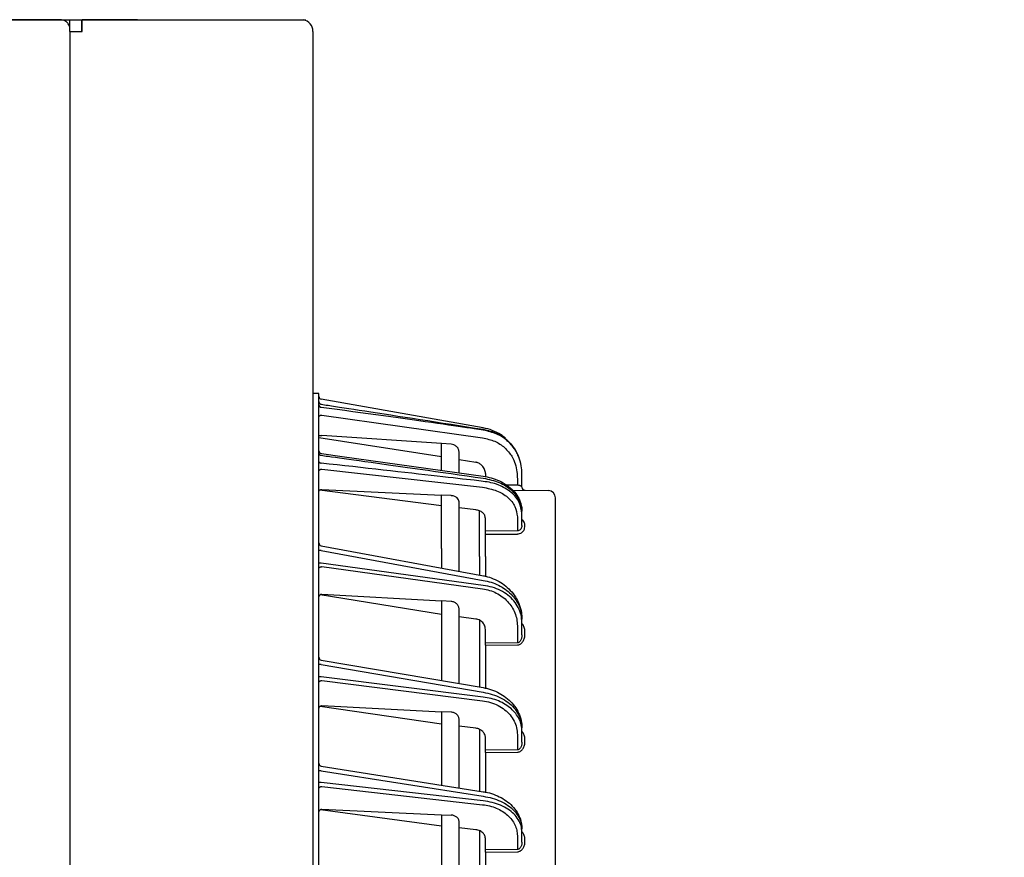
# Model space of a CAD drawing. Extents: x 0 to 423, y 0 to 297.
# Drawn here: x 52 to 69, y 180 to 195 of the extents above; entities that cross this region are included whole.
import ezdxf

# ---------------------------------------------------------------- set-up
doc = ezdxf.new("R2010")
doc.units = 0
doc.layers.get('0').update_dxf_attribs({"linetype": 'CONTINUOUS'})
doc.layers.get('DEFPOINTS').update_dxf_attribs({"linetype": 'CONTINUOUS'})
doc.layers.add('DD0', color=4, linetype='CONTINUOUS')
doc.layers.add('M0', color=3, linetype='CONTINUOUS')
doc.styles.get("Standard").update_dxf_attribs({"font": 'txt', "bigfont": 'BIGFONT'})
doc.dimstyles.get("Standard").update_dxf_attribs({"dimtxt": 3.5, "dimasz": 3, "dimexe": 1.5, "dimexo": 1, "dimgap": 1, "dimtad": 3, "dimtxsty": 'STANDARD', "dimblk1": 'OPEN', "dimblk2": 'OPEN', "dimsah": 1, "dimcen": 0.09, "dimazin": 3, "dimtfac": 1, "dimtdec": 4, "dimtofl": 0, "dimtmove": 0, "dimatfit": 3, "dimtolj": 1, "dimtzin": 0})

# ---------------------------------------------------------------- blocks, each defined once
blk = doc.blocks.new('_OPEN')
at = {"color": 0}
for p, q in [((-0.965926, 0.25882), (0, 0)), ((0, 0), (-1, 0)), ((0, 0), (-0.965926, -0.25882))]:
    blk.add_line(p, q, dxfattribs=at)
blk = doc.blocks.new('*D10')
at = {"layer": 'DD0'}
for p, q in [((76.932762, 193.385574), (76.932762, 216.825912)), ((79.49276, 195.475922), (79.49276, 216.825912)), ((73.932762, 215.325912), (59.832762, 215.325912)), ((79.49276, 215.325912), (76.932762, 215.325912)), ((82.79276, 215.325912), (82.49276, 215.325912))]:
    blk.add_line(p, q, dxfattribs=at)
at = {"layer": 'DEFPOINTS'}
for p in [(79.492759, 215.325912), (79.492759, 194.47592), (76.932759, 192.385572)]:
    blk.add_point(p, dxfattribs=at)
at = {"layer": 'DD0', "xscale": 3, "yscale": 3}
blk.add_blockref('_OPEN', (76.932762, 215.325912), dxfattribs=at)
at = {"layer": 'DD0', "xscale": 3, "yscale": 3, "rotation": 180}
blk.add_blockref('_OPEN', (79.49276, 215.325912), dxfattribs=at)
at = {"layer": 'DD0', "width": 0.833333}
blk.add_text('（２５）', height=3.2, dxfattribs=at).set_placement((60.639423, 216.325912))

msp = doc.modelspace()

# ---------------------------------------------------------------- linework, layer by layer
at = {"layer": 'M0'}
for p, q in [((52.614491, 194.672836), (32.058244, 194.672836)), ((32.090835, 194.675917), (53.934491, 194.675917)), ((52.774491, 194.515301), (52.774491, 194.675917)), ((52.974491, 194.675917), (52.974491, 194.47592)), ((52.984491, 194.672836), (52.984491, 194.675917)), ((52.984491, 194.47592), (52.984491, 194.672836)), ((53.934491, 194.672836), (52.984491, 194.672836)), ((53.934491, 194.675917), (56.809491, 194.675917)), ((53.934491, 194.672836), (56.769491, 194.672836)), ((56.755186, 194.675917), (56.769491, 194.672836)), ((52.774491, 194.47592), (52.774491, 194.515301)), ((52.774491, 194.47592), (52.774491, 128.325918)), ((52.78053, 194.47592), (52.774491, 194.469566)), ((52.78053, 194.47592), (52.984491, 194.47592)), ((56.934491, 194.47592), (56.934491, 128.265918))]:
    msp.add_line(p, q, dxfattribs=at)
at = {"layer": 'M0', "color": 2}
for p, q in [((57.034491, 188.275922), (56.934491, 188.275922)), ((57.034491, 185.625922), (57.034491, 188.275922)), ((59.84841, 187.68901), (57.075809, 188.177893)), ((57.075809, 188.092987), (57.076059, 188.094131)), ((57.076059, 188.094131), (57.077095, 188.094274)), ((57.083618, 187.908397), (59.835914, 187.519751)), ((57.034491, 187.521855), (59.134491, 187.197623)), ((59.134491, 187.419436), (57.083618, 187.561012)), ((59.297564, 187.407777), (59.134491, 187.419436)), ((59.134491, 186.961573), (59.134491, 187.419436)), ((60.370482, 187.351818), (60.338905, 187.394962)), ((60.414582, 187.279112), (60.370482, 187.351818)), ((57.077832, 187.249219), (57.433348, 187.199759)), ((57.433348, 187.199759), (59.845599, 186.861891)), ((59.434491, 186.9255), (59.434491, 187.276768)), ((60.45953, 187.179445), (60.449807, 187.204365)), ((59.434491, 187.148968), (59.719221, 187.101435)), ((57.083618, 186.982106), (59.835914, 186.673302)), ((59.884491, 186.905571), (59.884491, 186.853164)), ((60.509491, 186.901162), (60.509354, 186.915954)), ((60.509491, 186.869916), (60.509491, 186.901162)), ((60.509491, 186.671828), (60.509491, 186.869916)), ((60.430887, 186.707833), (60.247072, 186.711041)), ((60.430887, 186.815877), (60.430887, 186.707833)), ((59.134491, 186.353003), (57.047691, 186.6234)), ((57.083618, 186.636449), (59.134491, 186.537199)), ((59.134491, 185.625922), (59.134491, 186.537199)), ((59.297564, 186.529305), (59.134491, 186.537199)), ((60.348756, 186.625499), (60.961673, 186.614802)), ((59.434491, 185.625922), (59.434491, 186.421662)), ((61.084491, 185.487657), (61.084491, 186.48982)), ((59.719221, 186.285903), (59.434491, 186.318608)), ((59.784491, 185.487657), (59.784491, 186.272652)), ((60.430887, 186.166117), (60.430887, 185.925122)), ((60.509491, 186.222678), (60.509491, 186.261647)), ((60.509491, 186.016793), (60.509491, 186.222678)), ((59.884491, 185.922647), (59.884491, 186.140639)), ((60.558618, 185.994453), (60.558618, 186.032482)), ((60.430887, 185.925122), (59.884491, 185.922647)), ((59.884491, 185.870592), (59.884491, 185.922647)), ((59.884491, 185.487657), (59.884491, 185.870592)), ((57.075383, 185.672129), (59.84909, 185.158303)), ((57.034491, 139.025922), (57.034491, 185.625922)), ((57.075809, 185.593262), (57.034491, 185.593262)), ((57.075809, 185.593262), (59.84841, 185.079641)), ((59.134491, 185.625922), (59.134491, 185.290682)), ((59.434491, 185.235106), (59.434491, 185.625922)), ((59.784491, 185.487657), (59.784491, 185.17027)), ((59.884491, 185.487657), (59.884491, 185.150147)), ((61.084491, 139.164187), (61.084491, 185.487657)), ((57.075809, 185.375798), (57.034491, 185.375798)), ((59.84841, 184.99346), (57.075809, 185.375798)), ((57.083618, 185.314026), (59.835914, 184.934487)), ((59.134491, 184.497627), (57.056746, 184.833335)), ((57.083618, 184.842571), (59.134491, 184.72671)), ((59.134491, 184.72671), (59.134491, 183.364574)), ((59.297564, 184.717496), (59.134491, 184.72671)), ((59.434491, 183.313353), (59.434491, 184.583812)), ((59.719221, 184.416992), (59.434491, 184.456257)), ((59.784491, 184.39677), (59.784491, 183.253593)), ((60.509491, 184.357811), (60.509491, 184.415819)), ((60.509491, 184.147666), (60.509491, 184.357811)), ((59.884491, 184.006073), (59.884491, 184.240424)), ((60.430887, 184.298838), (60.430887, 184.010269)), ((60.558618, 184.147666), (60.558618, 184.205674)), ((60.430887, 184.010269), (59.884491, 184.006073)), ((59.884491, 183.969215), (59.884491, 184.006073)), ((59.884491, 183.969215), (60.430887, 183.973411)), ((59.884491, 183.969215), (59.884491, 183.234981)), ((57.075809, 183.637292), (57.034491, 183.637292)), ((57.075809, 183.637292), (59.84841, 183.163892)), ((57.076076, 183.716033), (59.847982, 183.242752)), ((57.075809, 183.427995), (57.034491, 183.427995)), ((59.84841, 183.080948), (57.075809, 183.427995)), ((57.083618, 183.364179), (59.835914, 183.019675)), ((57.059943, 182.928001), (59.134491, 182.62106)), ((57.083618, 182.934662), (59.134491, 182.830834)), ((59.134491, 182.830834), (59.134491, 181.57473)), ((59.297564, 182.822578), (59.134491, 182.830834)), ((59.434491, 181.527539), (59.434491, 182.700313)), ((59.719221, 182.547869), (59.434491, 182.583509)), ((59.784491, 182.529422), (59.784491, 181.472484)), ((60.509491, 182.499532), (60.509491, 182.555362)), ((60.509491, 182.307098), (60.509491, 182.499532)), ((59.884491, 182.173141), (59.884491, 182.386365)), ((60.430887, 182.438258), (60.430887, 182.177589)), ((60.558618, 182.307098), (60.558618, 182.362928)), ((60.430887, 182.177589), (59.884491, 182.173141)), ((59.884491, 182.134845), (59.884491, 182.173141)), ((59.884491, 182.134845), (60.430887, 182.139293)), ((59.884491, 182.134845), (59.884491, 181.455284)), ((57.075809, 181.819766), (57.034491, 181.819766)), ((57.075809, 181.819766), (59.84841, 181.38363)), ((57.076721, 181.898422), (59.846949, 181.462658)), ((57.075809, 181.617673), (57.034491, 181.617673)), ((59.84841, 181.303541), (57.075809, 181.617673)), ((57.083618, 181.551915), (59.835914, 181.240082)), ((57.063934, 181.156982), (59.134491, 180.876835)), ((57.083618, 181.161224), (59.134491, 181.068667)), ((59.134491, 181.068667), (59.134491, 179.90104)), ((59.134491, 181.068667), (59.297564, 181.061307)), ((59.434491, 179.857608), (59.434491, 180.949659)), ((59.719221, 180.810586), (59.434491, 180.842846)), ((59.784491, 180.793793), (59.784491, 179.806936)), ((60.509491, 180.77255), (60.509491, 180.826458)), ((60.509491, 180.596576), (60.509491, 180.77255)), ((59.884491, 180.469408), (59.884491, 180.663089)), ((60.430887, 180.709091), (60.430887, 180.474112)), ((60.558618, 180.596576), (60.558618, 180.650484)), ((60.430887, 180.474112), (59.884491, 180.469408)), ((59.884491, 180.429747), (59.884491, 180.469408)), ((59.884491, 180.429747), (60.430887, 180.43445)), ((59.884491, 180.429747), (59.884491, 179.791062))]:
    msp.add_line(p, q, dxfattribs=at)
at = {"layer": 'M0'}
msp.add_arc((56.73449, 194.475921), 0.200001, 359.999648, 439.92107, dxfattribs=at)
at = {"layer": 'M0', "color": 2}
for centre, radius, start, end in [((57.08449, 188.227133), 0.049999, 180.000271, 260.000864), ((57.084491, 187.298809), 0.05, 180.012756, 262.484808), ((57.084492, 187.298809), 0.050001, 181.38266, 262.472218), ((59.709603, 186.901211), 0.799878, 22.397619, 28.193304), ((60.559492, 186.67183), 0.050001, 180.00149, 268.99936), ((60.95949, 186.48982), 0.125, -0.000264, 88.999743), ((57.08449, 185.721292), 0.049999, 179.999407, 259.820392), ((57.084492, 183.765319), 0.050001, 180.000878, 260.602584), ((57.084493, 181.947815), 0.050002, 180.001847, 261.330519)]:
    msp.add_arc(centre, radius, start, end, dxfattribs=at)
at = {"layer": 'M0', "extrusion": (0, 0, -1)}
msp.add_open_spline([(52.774491, 194.515301), (52.773895, 194.525611), (52.7733, 194.535921), (52.771417, 194.546033), (52.769533, 194.556145), (52.766362, 194.566058), (52.762312, 194.575585), (52.758261, 194.585111), (52.753333, 194.594251), (52.747526, 194.602824), (52.741719, 194.611397), (52.735036, 194.619404), (52.727628, 194.626696), (52.72022, 194.633988), (52.712088, 194.640565), (52.703382, 194.646282), (52.694676, 194.651998), (52.685395, 194.656855), (52.67572, 194.660843), (52.666045, 194.664832), (52.655976, 194.667954), (52.645705, 194.669808), (52.635435, 194.671662), (52.624963, 194.672249), (52.614491, 194.672836)], degree=3, knots=[0, 0, 0, 0, 1, 1, 1, 2, 2, 2, 3, 3, 3, 4, 4, 4, 5, 5, 5, 6, 6, 6, 7, 7, 7, 8, 8, 8, 8], dxfattribs=at)
at = {"layer": 'M0', "color": 2, "extrusion": (0, 0, -1)}
for points, knots in [([(57.034491, 188.14059), (57.034638, 188.137778), (57.034785, 188.134967), (57.035251, 188.132197), (57.035717, 188.129428), (57.036501, 188.126701), (57.037506, 188.124058), (57.038512, 188.121416), (57.039738, 188.118858), (57.04119, 188.116423), (57.042642, 188.113988), (57.044318, 188.111676), (57.046189, 188.109521), (57.048059, 188.107366), (57.050123, 188.105368), (57.052352, 188.103563), (57.05458, 188.101759), (57.056973, 188.100146), (57.059491, 188.098729), (57.062008, 188.097313), (57.06465, 188.096092), (57.06739, 188.095168), (57.07013, 188.094244), (57.072969, 188.093615), (57.075809, 188.092987)], [0, 0, 0, 0, 1, 1, 1, 2, 2, 2, 3, 3, 3, 4, 4, 4, 5, 5, 5, 6, 6, 6, 7, 7, 7, 8, 8, 8, 8]), ([(57.034491, 188.086284), (57.034638, 188.083532), (57.034785, 188.08078), (57.035251, 188.07807), (57.035717, 188.075361), (57.036501, 188.072693), (57.037506, 188.070107), (57.038512, 188.067522), (57.039738, 188.065018), (57.04119, 188.062636), (57.042642, 188.060253), (57.044318, 188.057991), (57.046189, 188.055883), (57.048059, 188.053774), (57.050123, 188.051819), (57.052352, 188.050053), (57.05458, 188.048288), (57.056973, 188.046712), (57.059491, 188.045327), (57.062008, 188.043942), (57.06465, 188.042747), (57.06739, 188.041843), (57.07013, 188.040938), (57.072969, 188.040323), (57.075809, 188.039709)], [0, 0, 0, 0, 1, 1, 1, 2, 2, 2, 3, 3, 3, 4, 4, 4, 5, 5, 5, 6, 6, 6, 7, 7, 7, 8, 8, 8, 8]), ([(57.075809, 188.092987), (57.112716, 188.087399), (57.149624, 188.081812), (57.191628, 188.075457), (57.343582, 188.052466), (57.562227, 188.019422), (57.820048, 187.979902), (58.375113, 187.894819), (59.111761, 187.779719), (59.84841, 187.66462)], [0, 0, 0, 0, 1, 1, 1, 2, 2, 2, 3, 3, 3, 3]), ([(59.84841, 187.651128), (59.799192, 187.658375), (59.749974, 187.665621), (59.692161, 187.674103), (59.537929, 187.696731), (59.322526, 187.728153), (59.066679, 187.764484), (58.524252, 187.841512), (57.800031, 187.940611), (57.075809, 188.039709)], [0, 0, 0, 0, 1, 1, 1, 2, 2, 2, 3, 3, 3, 3]), ([(57.034491, 187.874622), (57.034673, 187.876808), (57.034855, 187.878994), (57.035431, 187.88114), (57.036006, 187.883285), (57.036975, 187.88539), (57.038214, 187.887413), (57.039453, 187.889436), (57.04096, 187.891379), (57.042737, 187.893204), (57.044514, 187.895029), (57.046559, 187.896737), (57.048828, 187.898297), (57.051098, 187.899857), (57.05359, 187.90127), (57.056261, 187.902502), (57.058932, 187.903734), (57.06178, 187.904786), (57.064754, 187.905658), (57.067727, 187.90653), (57.070824, 187.907223), (57.073989, 187.907649), (57.077154, 187.908075), (57.080386, 187.908236), (57.083618, 187.908397)], [0, 0, 0, 0, 1, 1, 1, 2, 2, 2, 3, 3, 3, 4, 4, 4, 5, 5, 5, 6, 6, 6, 7, 7, 7, 8, 8, 8, 8]), ([(60.22742, 187.510876), (60.204109, 187.530192), (60.180798, 187.549509), (60.143528, 187.573183), (60.105649, 187.597245), (60.053353, 187.625808), (60.001764, 187.645862), (59.950174, 187.665917), (59.899292, 187.677463), (59.84841, 187.68901)], [0, 0, 0, 0, 1, 1, 1, 2, 2, 2, 3, 3, 3, 3]), ([(57.034491, 187.548799), (57.035243, 187.550807), (57.035996, 187.552815), (57.037949, 187.554462), (57.040084, 187.556262), (57.043655, 187.557631), (57.047957, 187.558732), (57.052259, 187.559833), (57.057294, 187.560666), (57.063295, 187.561054), (57.069297, 187.561442), (57.076265, 187.561384), (57.080568, 187.561188), (57.08171, 187.561136), (57.082664, 187.561074), (57.083618, 187.561012)], [0, 0, 0, 0, 1, 1, 1, 2, 2, 2, 3, 3, 3, 4, 4, 4, 5, 5, 5, 5]), ([(59.835914, 187.519751), (59.907914, 187.50257), (59.979914, 187.48539), (60.043172, 187.459237), (60.106431, 187.433085), (60.160948, 187.39796), (60.210815, 187.352199), (60.260681, 187.306439), (60.305895, 187.250042), (60.336011, 187.202591), (60.366126, 187.155141), (60.381142, 187.116635), (60.394084, 187.073391), (60.407025, 187.030147), (60.417891, 186.982164), (60.423679, 186.938455), (60.429467, 186.894746), (60.430177, 186.855311), (60.430887, 186.815877)], [0, 0, 0, 0, 1, 1, 1, 2, 2, 2, 3, 3, 3, 4, 4, 4, 5, 5, 5, 6, 6, 6, 6]), ([(59.84841, 187.66462), (59.926756, 187.644845), (60.005103, 187.625071), (60.073019, 187.59639), (60.140934, 187.56771), (60.198419, 187.530124), (60.255868, 187.478165), (60.313317, 187.426206), (60.370731, 187.359874), (60.393814, 187.31527), (60.396595, 187.309896), (60.398877, 187.304838), (60.40116, 187.29978)], [0, 0, 0, 0, 1, 1, 1, 2, 2, 2, 3, 3, 3, 4, 4, 4, 4]), ([(60.509491, 186.869916), (60.508749, 186.912687), (60.508006, 186.955458), (60.501481, 187.003701), (60.494957, 187.051945), (60.482651, 187.105661), (60.468273, 187.15358), (60.453896, 187.201499), (60.437447, 187.243622), (60.404073, 187.296281), (60.370698, 187.34894), (60.320396, 187.412137), (60.264966, 187.463392), (60.209536, 187.514647), (60.148977, 187.55396), (60.078697, 187.58326), (60.008416, 187.612559), (59.928412, 187.631844), (59.84841, 187.651128)], [0, 0, 0, 0, 1, 1, 1, 2, 2, 2, 3, 3, 3, 4, 4, 4, 5, 5, 5, 6, 6, 6, 6]), ([(59.434491, 187.276768), (59.4311, 187.296518), (59.427708, 187.316268), (59.421071, 187.331907), (59.414434, 187.347546), (59.404552, 187.359072), (59.390984, 187.370089), (59.377415, 187.381107), (59.36016, 187.391612), (59.343975, 187.397809), (59.327791, 187.404005), (59.312678, 187.405891), (59.297564, 187.407777)], [0, 0, 0, 0, 1, 1, 1, 2, 2, 2, 3, 3, 3, 4, 4, 4, 4]), ([(57.034491, 187.250663), (57.034638, 187.248846), (57.034785, 187.247029), (57.035251, 187.24524), (57.035717, 187.243451), (57.036501, 187.241689), (57.037506, 187.239981), (57.038512, 187.238274), (57.039738, 187.236621), (57.04119, 187.235048), (57.042642, 187.233474), (57.044318, 187.23198), (57.046189, 187.230588), (57.048059, 187.229195), (57.050123, 187.227905), (57.052352, 187.226739), (57.05458, 187.225573), (57.056973, 187.224532), (57.059491, 187.223617), (57.062008, 187.222702), (57.06465, 187.221914), (57.06739, 187.221316), (57.07013, 187.220719), (57.072969, 187.220313), (57.075809, 187.219907)], [0, 0, 0, 0, 1, 1, 1, 2, 2, 2, 3, 3, 3, 4, 4, 4, 5, 5, 5, 6, 6, 6, 7, 7, 7, 8, 8, 8, 8]), ([(57.075809, 187.219907), (57.112818, 187.214721), (57.149828, 187.209534), (57.191947, 187.203633), (57.344221, 187.182298), (57.563273, 187.151614), (57.821744, 187.115248), (58.37632, 187.037223), (59.112364, 186.933045), (59.84841, 186.828866)], [0, 0, 0, 0, 1, 1, 1, 2, 2, 2, 3, 3, 3, 3]), ([(57.034491, 187.11419), (57.034638, 187.112527), (57.034785, 187.110863), (57.035251, 187.109224), (57.035717, 187.107585), (57.036501, 187.10597), (57.037506, 187.104406), (57.038512, 187.102842), (57.039738, 187.101328), (57.04119, 187.099887), (57.042642, 187.098446), (57.044318, 187.097077), (57.046189, 187.095802), (57.048059, 187.094527), (57.050123, 187.093345), (57.052352, 187.092277), (57.05458, 187.091208), (57.056973, 187.090254), (57.059491, 187.089416), (57.062008, 187.088578), (57.06465, 187.087855), (57.06739, 187.087309), (57.07013, 187.086762), (57.072969, 187.08639), (57.075809, 187.086018)], [0, 0, 0, 0, 1, 1, 1, 2, 2, 2, 3, 3, 3, 4, 4, 4, 5, 5, 5, 6, 6, 6, 7, 7, 7, 8, 8, 8, 8]), ([(59.84841, 186.773693), (59.798778, 186.779295), (59.749146, 186.784897), (59.690864, 186.791474), (59.535445, 186.809014), (59.318514, 186.833491), (59.060676, 186.862551), (58.519288, 186.923569), (57.797549, 187.004794), (57.075809, 187.086018)], [0, 0, 0, 0, 1, 1, 1, 2, 2, 2, 3, 3, 3, 3]), ([(59.830551, 187.042195), (59.815679, 187.055626), (59.800806, 187.069056), (59.78326, 187.079061), (59.765715, 187.089065), (59.745496, 187.095645), (59.731943, 187.098862), (59.727146, 187.1), (59.723183, 187.100718), (59.719221, 187.101435)], [0, 0, 0, 0, 1, 1, 1, 2, 2, 2, 3, 3, 3, 3]), ([(59.884491, 186.905571), (59.883814, 186.918109), (59.883137, 186.930647), (59.880967, 186.942951), (59.878796, 186.955254), (59.875134, 186.967322), (59.870518, 186.979014), (59.865902, 186.990707), (59.860333, 187.002023), (59.853513, 187.01249), (59.846693, 187.022957), (59.838622, 187.032576), (59.830551, 187.042195)], [0, 0, 0, 0, 1, 1, 1, 2, 2, 2, 3, 3, 3, 4, 4, 4, 4]), ([(57.034491, 186.946756), (57.034673, 186.949045), (57.034855, 186.951333), (57.035431, 186.953578), (57.036006, 186.955823), (57.036975, 186.958026), (57.038214, 186.960144), (57.039453, 186.962261), (57.04096, 186.964295), (57.042737, 186.966205), (57.044514, 186.968116), (57.046559, 186.969904), (57.048828, 186.971537), (57.051098, 186.97317), (57.05359, 186.974648), (57.056261, 186.975937), (57.058932, 186.977226), (57.06178, 186.978327), (57.064754, 186.979239), (57.067727, 186.980152), (57.070824, 186.980876), (57.073989, 186.981323), (57.077154, 186.981769), (57.080386, 186.981938), (57.083618, 186.982106)], [0, 0, 0, 0, 1, 1, 1, 2, 2, 2, 3, 3, 3, 4, 4, 4, 5, 5, 5, 6, 6, 6, 7, 7, 7, 8, 8, 8, 8]), ([(59.845409, 186.861032), (59.890246, 186.853667), (59.935084, 186.846303), (59.982247, 186.833487), (60.02941, 186.820671), (60.078899, 186.802404), (60.124814, 186.781114), (60.170729, 186.759823), (60.213071, 186.735509), (60.252138, 186.708138), (60.291205, 186.680767), (60.326997, 186.650341), (60.358424, 186.617231), (60.389851, 186.584121), (60.416913, 186.548328), (60.438829, 186.511762), (60.460745, 186.475196), (60.477517, 186.437857), (60.49009, 186.394864), (60.502664, 186.35187), (60.511041, 186.303221), (60.509318, 186.274206), (60.509054, 186.269765), (60.508554, 186.265783), (60.508054, 186.261802)], [0, 0, 0, 0, 1, 1, 1, 2, 2, 2, 3, 3, 3, 4, 4, 4, 5, 5, 5, 6, 6, 6, 7, 7, 7, 8, 8, 8, 8]), ([(59.835914, 186.673302), (59.919951, 186.65679), (60.003988, 186.640277), (60.076612, 186.612772), (60.149237, 186.585267), (60.210448, 186.54677), (60.263645, 186.500724), (60.316841, 186.454679), (60.362022, 186.401084), (60.38856, 186.344058), (60.415098, 186.287032), (60.422992, 186.226575), (60.430887, 186.166117)], [0, 0, 0, 0, 1, 1, 1, 2, 2, 2, 3, 3, 3, 4, 4, 4, 4]), ([(59.84841, 186.828866), (59.942688, 186.807555), (60.036966, 186.786244), (60.117941, 186.754439), (60.198916, 186.722634), (60.266586, 186.680334), (60.325391, 186.626028), (60.384196, 186.571722), (60.434134, 186.505409), (60.462648, 186.453501), (60.482541, 186.417288), (60.492005, 186.388086), (60.498075, 186.357278), (60.504144, 186.326471), (60.506817, 186.294059), (60.509491, 186.261647)], [0, 0, 0, 0, 1, 1, 1, 2, 2, 2, 3, 3, 3, 4, 4, 4, 5, 5, 5, 5]), ([(60.509491, 186.222678), (60.500001, 186.287802), (60.49051, 186.352926), (60.462461, 186.414406), (60.434412, 186.475887), (60.387803, 186.533724), (60.323666, 186.584776), (60.259528, 186.635828), (60.177861, 186.680094), (60.115852, 186.707266), (60.060299, 186.731611), (60.020524, 186.742235), (59.97858, 186.751019), (59.936636, 186.759804), (59.892522, 186.766748), (59.84841, 186.773693)], [0, 0, 0, 0, 1, 1, 1, 2, 2, 2, 3, 3, 3, 4, 4, 4, 5, 5, 5, 5]), ([(60.509491, 186.671828), (60.5092, 186.674023), (60.508909, 186.676218), (60.507988, 186.678389), (60.507067, 186.680561), (60.505515, 186.682708), (60.503534, 186.684788), (60.501553, 186.686868), (60.499141, 186.688879), (60.496298, 186.690786), (60.493455, 186.692692), (60.490181, 186.694493), (60.486551, 186.696156), (60.48292, 186.697819), (60.478933, 186.699345), (60.47466, 186.700698), (60.470387, 186.702051), (60.465828, 186.703232), (60.461071, 186.704239), (60.456314, 186.705245), (60.451358, 186.706078), (60.446295, 186.706648), (60.441231, 186.707218), (60.436059, 186.707525), (60.430887, 186.707833)], [0, 0, 0, 0, 1, 1, 1, 2, 2, 2, 3, 3, 3, 4, 4, 4, 5, 5, 5, 6, 6, 6, 7, 7, 7, 8, 8, 8, 8]), ([(57.034491, 186.594432), (57.035029, 186.599553), (57.035568, 186.604674), (57.037373, 186.609469), (57.039177, 186.614264), (57.042248, 186.618731), (57.045869, 186.6225), (57.04949, 186.626268), (57.053663, 186.629335), (57.058668, 186.631621), (57.063674, 186.633906), (57.069514, 186.635407), (57.073917, 186.636064), (57.077955, 186.636666), (57.080787, 186.636557), (57.083618, 186.636449)], [0, 0, 0, 0, 1, 1, 1, 2, 2, 2, 3, 3, 3, 4, 4, 4, 5, 5, 5, 5]), ([(59.434491, 186.421662), (59.432812, 186.434366), (59.431132, 186.44707), (59.425556, 186.459074), (59.419981, 186.471078), (59.410509, 186.482381), (59.399391, 186.49204), (59.388272, 186.501699), (59.375507, 186.509714), (59.359752, 186.515863), (59.343998, 186.522011), (59.325255, 186.526293), (59.31259, 186.528013), (59.306707, 186.528812), (59.302136, 186.529058), (59.297564, 186.529305)], [0, 0, 0, 0, 1, 1, 1, 2, 2, 2, 3, 3, 3, 4, 4, 4, 5, 5, 5, 5]), ([(59.884491, 186.140639), (59.882158, 186.158324), (59.879825, 186.176008), (59.872151, 186.192713), (59.864478, 186.209418), (59.851465, 186.225143), (59.835585, 186.238571), (59.819705, 186.251999), (59.800958, 186.26313), (59.781086, 186.270636), (59.761214, 186.278141), (59.740217, 186.282022), (59.719221, 186.285903)], [0, 0, 0, 0, 1, 1, 1, 2, 2, 2, 3, 3, 3, 4, 4, 4, 4]), ([(60.509491, 186.016793), (60.508483, 186.006291), (60.507475, 185.995789), (60.504464, 185.98573), (60.501453, 185.97567), (60.496441, 185.966052), (60.48994, 185.957459), (60.48344, 185.948867), (60.475452, 185.9413), (60.467528, 185.936206), (60.459605, 185.931112), (60.451745, 185.92849), (60.446767, 185.927107), (60.445019, 185.926622), (60.443626, 185.926289), (60.441574, 185.926015), (60.43881, 185.925646), (60.434848, 185.925384), (60.430887, 185.925122)], [0, 0, 0, 0, 1, 1, 1, 2, 2, 2, 3, 3, 3, 4, 4, 4, 5, 5, 5, 6, 6, 6, 6]), ([(60.430887, 185.872828), (60.436132, 185.872918), (60.441378, 185.873009), (60.448254, 185.874062), (60.459908, 185.875847), (60.476247, 185.8804), (60.490429, 185.887497), (60.504611, 185.894594), (60.516637, 185.904236), (60.526848, 185.915453), (60.53706, 185.92667), (60.545458, 185.939462), (60.55045, 185.952891), (60.555443, 185.96632), (60.557031, 185.980387), (60.558618, 185.994453)], [0, 0, 0, 0, 1, 1, 1, 2, 2, 2, 3, 3, 3, 4, 4, 4, 5, 5, 5, 5]), ([(60.558618, 186.032482), (60.558338, 186.040112), (60.558058, 186.047743), (60.55534, 186.057641), (60.552623, 186.06754), (60.547467, 186.079707), (60.538966, 186.091375), (60.530464, 186.103042), (60.518615, 186.114209), (60.510652, 186.118128), (60.510259, 186.118322), (60.509875, 186.118498), (60.509491, 186.118674)], [0, 0, 0, 0, 1, 1, 1, 2, 2, 2, 3, 3, 3, 4, 4, 4, 4]), ([(59.884491, 185.870592), (59.913984, 185.870713), (59.943477, 185.870835), (59.98447, 185.871003), (60.093784, 185.871452), (60.28487, 185.872234), (60.384387, 185.872639), (60.401744, 185.87271), (60.416315, 185.872769), (60.430887, 185.872828)], [0, 0, 0, 0, 1, 1, 1, 2, 2, 2, 3, 3, 3, 3]), ([(57.034491, 185.277168), (57.034673, 185.279553), (57.034855, 185.281939), (57.035431, 185.28428), (57.036006, 185.286621), (57.036975, 185.288917), (57.038214, 185.291126), (57.039453, 185.293334), (57.04096, 185.295455), (57.042737, 185.297447), (57.044514, 185.299439), (57.046559, 185.301303), (57.048828, 185.303005), (57.051098, 185.304707), (57.05359, 185.306248), (57.056261, 185.307593), (57.058932, 185.308938), (57.06178, 185.310087), (57.064754, 185.311038), (57.067727, 185.31199), (57.070824, 185.312744), (57.073989, 185.313209), (57.077154, 185.313674), (57.080386, 185.31385), (57.083618, 185.314026)], [0, 0, 0, 0, 1, 1, 1, 2, 2, 2, 3, 3, 3, 4, 4, 4, 5, 5, 5, 6, 6, 6, 7, 7, 7, 8, 8, 8, 8]), ([(59.84909, 185.158303), (59.870756, 185.154149), (59.892423, 185.149995), (59.922308, 185.141435), (59.959431, 185.130801), (60.009235, 185.11337), (60.053769, 185.09329), (60.098303, 185.073211), (60.137566, 185.050485), (60.175779, 185.024064), (60.213992, 184.997643), (60.251155, 184.967527), (60.285282, 184.93422), (60.31941, 184.900913), (60.350502, 184.864416), (60.377965, 184.825075), (60.405428, 184.785735), (60.429262, 184.743553), (60.449074, 184.699196), (60.468886, 184.65484), (60.484676, 184.60831), (60.494075, 184.560718), (60.503474, 184.513126), (60.506483, 184.464473), (60.509491, 184.415819)], [0, 0, 0, 0, 1, 1, 1, 2, 2, 2, 3, 3, 3, 4, 4, 4, 5, 5, 5, 6, 6, 6, 7, 7, 7, 8, 8, 8, 8]), ([(59.84841, 185.079641), (59.893836, 185.070098), (59.939263, 185.060556), (59.983107, 185.047006), (60.026951, 185.033455), (60.069213, 185.015897), (60.109491, 184.99571), (60.149769, 184.975523), (60.188064, 184.952707), (60.223721, 184.927312), (60.259379, 184.901917), (60.2924, 184.873943), (60.322327, 184.843893), (60.352253, 184.813842), (60.379085, 184.781716), (60.402311, 184.747983), (60.425537, 184.71425), (60.445158, 184.678911), (60.461245, 184.642499), (60.477332, 184.606087), (60.489885, 184.568604), (60.497337, 184.530645), (60.504789, 184.492686), (60.50714, 184.454253), (60.509491, 184.415819)], [0, 0, 0, 0, 1, 1, 1, 2, 2, 2, 3, 3, 3, 4, 4, 4, 5, 5, 5, 6, 6, 6, 7, 7, 7, 8, 8, 8, 8]), ([(60.509491, 184.357811), (60.506418, 184.401611), (60.503345, 184.445412), (60.493629, 184.488202), (60.483913, 184.530992), (60.467555, 184.572773), (60.446672, 184.612746), (60.425789, 184.652719), (60.400384, 184.690885), (60.370482, 184.726504), (60.34058, 184.762124), (60.306184, 184.795198), (60.26808, 184.824967), (60.229977, 184.854736), (60.188167, 184.8812), (60.143528, 184.904227), (60.098889, 184.927255), (60.051422, 184.946845), (60.001764, 184.961144), (59.952106, 184.975443), (59.900258, 184.984452), (59.84841, 184.99346)], [0, 0, 0, 0, 1, 1, 1, 2, 2, 2, 3, 3, 3, 4, 4, 4, 5, 5, 5, 6, 6, 6, 7, 7, 7, 7]), ([(57.034491, 184.778701), (57.034673, 184.783076), (57.034855, 184.787451), (57.035431, 184.791712), (57.036006, 184.795972), (57.036975, 184.80012), (57.038214, 184.804083), (57.039453, 184.808046), (57.04096, 184.811826), (57.042737, 184.815348), (57.044514, 184.81887), (57.046559, 184.822136), (57.048828, 184.825086), (57.051098, 184.828036), (57.05359, 184.83067), (57.056261, 184.83293), (57.058932, 184.835189), (57.06178, 184.837075), (57.064754, 184.838586), (57.067727, 184.840098), (57.070824, 184.841238), (57.073989, 184.841839), (57.077154, 184.842441), (57.080386, 184.842506), (57.083618, 184.842571)], [0, 0, 0, 0, 1, 1, 1, 2, 2, 2, 3, 3, 3, 4, 4, 4, 5, 5, 5, 6, 6, 6, 7, 7, 7, 8, 8, 8, 8]), ([(59.835914, 184.934487), (59.876798, 184.92688), (59.917682, 184.919274), (59.957142, 184.907592), (59.996601, 184.89591), (60.034637, 184.880153), (60.070887, 184.861683), (60.107137, 184.843213), (60.141602, 184.822029), (60.173694, 184.798153), (60.205786, 184.774278), (60.235505, 184.74771), (60.262439, 184.718934), (60.289373, 184.690159), (60.313522, 184.659177), (60.334426, 184.626434), (60.355329, 184.593691), (60.372988, 184.559187), (60.387466, 184.523461), (60.401944, 184.487735), (60.413242, 184.450786), (60.419949, 184.413145), (60.426655, 184.375504), (60.428771, 184.337171), (60.430887, 184.298838)], [0, 0, 0, 0, 1, 1, 1, 2, 2, 2, 3, 3, 3, 4, 4, 4, 5, 5, 5, 6, 6, 6, 7, 7, 7, 8, 8, 8, 8]), ([(59.434491, 184.583812), (59.433993, 184.592296), (59.433496, 184.600781), (59.431919, 184.609093), (59.430343, 184.617406), (59.427689, 184.625548), (59.424292, 184.633387), (59.420896, 184.641225), (59.416758, 184.64876), (59.411871, 184.655859), (59.406984, 184.662958), (59.401349, 184.669621), (59.395083, 184.675739), (59.388816, 184.681857), (59.381919, 184.68743), (59.374502, 184.692343), (59.367084, 184.697257), (59.359147, 184.701512), (59.350834, 184.705106), (59.342521, 184.7087), (59.333833, 184.711633), (59.324892, 184.713588), (59.315951, 184.715543), (59.306758, 184.71652), (59.297564, 184.717496)], [0, 0, 0, 0, 1, 1, 1, 2, 2, 2, 3, 3, 3, 4, 4, 4, 5, 5, 5, 6, 6, 6, 7, 7, 7, 8, 8, 8, 8]), ([(59.884491, 184.240424), (59.883723, 184.25259), (59.882955, 184.264757), (59.880525, 184.276643), (59.878096, 184.288529), (59.874007, 184.300135), (59.868786, 184.311239), (59.863566, 184.322342), (59.857214, 184.332944), (59.849739, 184.342838), (59.842263, 184.352732), (59.833664, 184.36192), (59.824138, 184.370189), (59.814612, 184.378458), (59.80416, 184.385809), (59.793, 184.392206), (59.78184, 184.398602), (59.769974, 184.404044), (59.757559, 184.408016), (59.745145, 184.411988), (59.732183, 184.41449), (59.719221, 184.416992)], [0, 0, 0, 0, 1, 1, 1, 2, 2, 2, 3, 3, 3, 4, 4, 4, 5, 5, 5, 6, 6, 6, 7, 7, 7, 7]), ([(60.558618, 184.205674), (60.558155, 184.217082), (60.557691, 184.22849), (60.556175, 184.239735), (60.554659, 184.250981), (60.552092, 184.262064), (60.548939, 184.272594), (60.545786, 184.283124), (60.542048, 184.2931), (60.53718, 184.303016), (60.532312, 184.312932), (60.526315, 184.322788), (60.521341, 184.329858), (60.51683, 184.33627), (60.51316, 184.340391), (60.509491, 184.344511)], [0, 0, 0, 0, 1, 1, 1, 2, 2, 2, 3, 3, 3, 4, 4, 4, 5, 5, 5, 5]), ([(60.430887, 183.973411), (60.439291, 183.974118), (60.447696, 183.974824), (60.455924, 183.976918), (60.464152, 183.979012), (60.472205, 183.982492), (60.479935, 183.986919), (60.487665, 183.991347), (60.495073, 183.996719), (60.502017, 184.003039), (60.508961, 184.009359), (60.515441, 184.016626), (60.521341, 184.024674), (60.527241, 184.032723), (60.53256, 184.041554), (60.53718, 184.051009), (60.541799, 184.060465), (60.545719, 184.070544), (60.548939, 184.081056), (60.552158, 184.091567), (60.554679, 184.10251), (60.556175, 184.113684), (60.557672, 184.124857), (60.558145, 184.136261), (60.558618, 184.147666)], [0, 0, 0, 0, 1, 1, 1, 2, 2, 2, 3, 3, 3, 4, 4, 4, 5, 5, 5, 6, 6, 6, 7, 7, 7, 8, 8, 8, 8]), ([(60.509491, 184.147666), (60.5092, 184.138647), (60.508909, 184.129629), (60.507988, 184.120796), (60.507067, 184.111963), (60.505515, 184.103317), (60.503534, 184.095014), (60.501553, 184.086711), (60.499141, 184.078753), (60.496298, 184.07129), (60.493455, 184.063827), (60.490181, 184.05686), (60.486551, 184.050513), (60.48292, 184.044166), (60.478933, 184.038442), (60.47466, 184.033466), (60.470387, 184.028491), (60.465828, 184.024266), (60.461071, 184.02079), (60.456314, 184.017314), (60.451358, 184.014588), (60.446295, 184.012959), (60.441231, 184.01133), (60.436059, 184.0108), (60.430887, 184.010269)], [0, 0, 0, 0, 1, 1, 1, 2, 2, 2, 3, 3, 3, 4, 4, 4, 5, 5, 5, 6, 6, 6, 7, 7, 7, 8, 8, 8, 8]), ([(57.034491, 183.325883), (57.034673, 183.328361), (57.034855, 183.33084), (57.035431, 183.333272), (57.036006, 183.335705), (57.036975, 183.338092), (57.038214, 183.340386), (57.039453, 183.342681), (57.04096, 183.344884), (57.042737, 183.346953), (57.044514, 183.349023), (57.046559, 183.35096), (57.048828, 183.352729), (57.051098, 183.354498), (57.05359, 183.356099), (57.056261, 183.357496), (57.058932, 183.358893), (57.06178, 183.360086), (57.064754, 183.361075), (57.067727, 183.362064), (57.070824, 183.362848), (57.073989, 183.363331), (57.077154, 183.363814), (57.080386, 183.363997), (57.083618, 183.364179)], [0, 0, 0, 0, 1, 1, 1, 2, 2, 2, 3, 3, 3, 4, 4, 4, 5, 5, 5, 6, 6, 6, 7, 7, 7, 8, 8, 8, 8]), ([(59.847982, 183.242752), (59.869851, 183.238893), (59.891719, 183.235033), (59.922023, 183.226991), (59.959649, 183.217007), (60.01028, 183.200575), (60.055502, 183.181602), (60.100725, 183.16263), (60.14054, 183.141116), (60.179228, 183.116109), (60.217915, 183.091102), (60.255476, 183.062602), (60.289862, 183.031014), (60.324249, 182.999426), (60.355462, 182.964751), (60.382878, 182.927654), (60.410294, 182.890557), (60.433913, 182.85104), (60.453311, 182.80867), (60.472709, 182.766299), (60.487887, 182.721075), (60.496546, 182.678381), (60.505206, 182.635688), (60.507349, 182.595525), (60.509491, 182.555362)], [0, 0, 0, 0, 1, 1, 1, 2, 2, 2, 3, 3, 3, 4, 4, 4, 5, 5, 5, 6, 6, 6, 7, 7, 7, 8, 8, 8, 8]), ([(59.84841, 183.163892), (59.900258, 183.153569), (59.952106, 183.143245), (60.001764, 183.128164), (60.051422, 183.113083), (60.098889, 183.093245), (60.143528, 183.070371), (60.188167, 183.047498), (60.229977, 183.02159), (60.26808, 182.992805), (60.306184, 182.96402), (60.340581, 182.932358), (60.370482, 182.898544), (60.400383, 182.864731), (60.42579, 182.828765), (60.446672, 182.791325), (60.467554, 182.753885), (60.483913, 182.714971), (60.493629, 182.675398), (60.503345, 182.635825), (60.506418, 182.595594), (60.509491, 182.555362)], [0, 0, 0, 0, 1, 1, 1, 2, 2, 2, 3, 3, 3, 4, 4, 4, 5, 5, 5, 6, 6, 6, 7, 7, 7, 7]), ([(59.835914, 183.019675), (59.882577, 183.011477), (59.929241, 183.003279), (59.973933, 182.990234), (60.018625, 182.977189), (60.061346, 182.959298), (60.101521, 182.938256), (60.141695, 182.917214), (60.179325, 182.893021), (60.213618, 182.865799), (60.247911, 182.838577), (60.278868, 182.808326), (60.305779, 182.775738), (60.33269, 182.74315), (60.355556, 182.708226), (60.37435, 182.671643), (60.393144, 182.63506), (60.407867, 182.596817), (60.416612, 182.557643), (60.425356, 182.518469), (60.428122, 182.478364), (60.430887, 182.438258)], [0, 0, 0, 0, 1, 1, 1, 2, 2, 2, 3, 3, 3, 4, 4, 4, 5, 5, 5, 6, 6, 6, 7, 7, 7, 7]), ([(60.509491, 182.499532), (60.50714, 182.534632), (60.504789, 182.569732), (60.497337, 182.604193), (60.489885, 182.638654), (60.477332, 182.672476), (60.461245, 182.705175), (60.445158, 182.737874), (60.425538, 182.76945), (60.402311, 182.79941), (60.379085, 182.82937), (60.352253, 182.857715), (60.322327, 182.884035), (60.2924, 182.910355), (60.259379, 182.934651), (60.223721, 182.956479), (60.188063, 182.978306), (60.149769, 182.997666), (60.109491, 183.01454), (60.069213, 183.031413), (60.026951, 183.045801), (59.983107, 183.056455), (59.939263, 183.067109), (59.893836, 183.074029), (59.84841, 183.080948)], [0, 0, 0, 0, 1, 1, 1, 2, 2, 2, 3, 3, 3, 4, 4, 4, 5, 5, 5, 6, 6, 6, 7, 7, 7, 8, 8, 8, 8]), ([(57.034491, 182.873007), (57.034673, 182.877218), (57.034855, 182.88143), (57.035431, 182.885533), (57.036006, 182.889636), (57.036975, 182.893631), (57.038214, 182.897449), (57.039453, 182.901268), (57.04096, 182.904911), (57.042737, 182.908308), (57.044514, 182.911704), (57.046559, 182.914855), (57.048828, 182.917703), (57.051098, 182.92055), (57.05359, 182.923096), (57.056261, 182.92528), (57.058932, 182.927464), (57.06178, 182.929289), (57.064754, 182.930755), (57.067727, 182.932221), (57.070824, 182.93333), (57.073989, 182.933921), (57.077154, 182.934513), (57.080386, 182.934588), (57.083618, 182.934662)], [0, 0, 0, 0, 1, 1, 1, 2, 2, 2, 3, 3, 3, 4, 4, 4, 5, 5, 5, 6, 6, 6, 7, 7, 7, 8, 8, 8, 8]), ([(59.434491, 182.700313), (59.433993, 182.708081), (59.433496, 182.715849), (59.431919, 182.72346), (59.430343, 182.731071), (59.427689, 182.738525), (59.424292, 182.745699), (59.420896, 182.752873), (59.416758, 182.759768), (59.411871, 182.766262), (59.406984, 182.772757), (59.401349, 182.778852), (59.395083, 182.784448), (59.388816, 182.790043), (59.381919, 182.795139), (59.374502, 182.799631), (59.367084, 182.804122), (59.359147, 182.808009), (59.350834, 182.811291), (59.342521, 182.814572), (59.333833, 182.817249), (59.324892, 182.819029), (59.315951, 182.820809), (59.306758, 182.821694), (59.297564, 182.822578)], [0, 0, 0, 0, 1, 1, 1, 2, 2, 2, 3, 3, 3, 4, 4, 4, 5, 5, 5, 6, 6, 6, 7, 7, 7, 8, 8, 8, 8]), ([(59.884491, 182.386365), (59.883903, 182.396115), (59.883316, 182.405865), (59.881453, 182.415437), (59.879589, 182.425009), (59.876452, 182.434404), (59.87243, 182.443487), (59.868408, 182.45257), (59.863503, 182.461342), (59.857696, 182.469664), (59.851889, 182.477986), (59.845182, 182.485859), (59.8377, 182.49317), (59.830218, 182.500481), (59.821963, 182.507231), (59.813049, 182.513294), (59.804134, 182.519357), (59.794561, 182.524735), (59.784491, 182.529422), (59.774421, 182.534109), (59.763856, 182.538106), (59.752895, 182.541066), (59.741934, 182.544025), (59.730577, 182.545947), (59.719221, 182.547869)], [0, 0, 0, 0, 1, 1, 1, 2, 2, 2, 3, 3, 3, 4, 4, 4, 5, 5, 5, 6, 6, 6, 7, 7, 7, 8, 8, 8, 8]), ([(60.558618, 182.362928), (60.558155, 182.373907), (60.557692, 182.384887), (60.556175, 182.395709), (60.554659, 182.406531), (60.552091, 182.417197), (60.548939, 182.427328), (60.545786, 182.437459), (60.54205, 182.447057), (60.53718, 182.4566), (60.532309, 182.466142), (60.526305, 182.47563), (60.521341, 182.482421), (60.516814, 182.488613), (60.513153, 182.492565), (60.509491, 182.496516)], [0, 0, 0, 0, 1, 1, 1, 2, 2, 2, 3, 3, 3, 4, 4, 4, 5, 5, 5, 5]), ([(60.430887, 182.139293), (60.439291, 182.139979), (60.447696, 182.140665), (60.455924, 182.142686), (60.464152, 182.144707), (60.472205, 182.148063), (60.479935, 182.15233), (60.487665, 182.156597), (60.495073, 182.161774), (60.502017, 182.167862), (60.508961, 182.173949), (60.515441, 182.180947), (60.521341, 182.188698), (60.527241, 182.196449), (60.53256, 182.204953), (60.53718, 182.214057), (60.541799, 182.223161), (60.545719, 182.232864), (60.548939, 182.242983), (60.552158, 182.253101), (60.554679, 182.263635), (60.556175, 182.27439), (60.557672, 182.285145), (60.558145, 182.296121), (60.558618, 182.307098)], [0, 0, 0, 0, 1, 1, 1, 2, 2, 2, 3, 3, 3, 4, 4, 4, 5, 5, 5, 6, 6, 6, 7, 7, 7, 8, 8, 8, 8]), ([(60.509491, 182.307098), (60.5092, 182.298601), (60.508909, 182.290104), (60.507988, 182.281781), (60.507067, 182.273458), (60.505515, 182.265311), (60.503534, 182.257486), (60.501553, 182.249661), (60.499141, 182.242161), (60.496298, 182.235127), (60.493455, 182.228093), (60.490181, 182.221527), (60.486551, 182.215545), (60.48292, 182.209563), (60.478933, 182.204166), (60.47466, 182.199474), (60.470387, 182.194783), (60.465828, 182.190799), (60.461071, 182.187521), (60.456314, 182.184242), (60.451358, 182.18167), (60.446295, 182.180133), (60.441231, 182.178595), (60.436059, 182.178092), (60.430887, 182.177589)], [0, 0, 0, 0, 1, 1, 1, 2, 2, 2, 3, 3, 3, 4, 4, 4, 5, 5, 5, 6, 6, 6, 7, 7, 7, 8, 8, 8, 8]), ([(57.034491, 181.512252), (57.034673, 181.51482), (57.034855, 181.517388), (57.035431, 181.519907), (57.036006, 181.522426), (57.036975, 181.524896), (57.038214, 181.527273), (57.039453, 181.529649), (57.04096, 181.531931), (57.042737, 181.534075), (57.044514, 181.536219), (57.046559, 181.538225), (57.048828, 181.540056), (57.051098, 181.541888), (57.05359, 181.543546), (57.056261, 181.544993), (57.058932, 181.54644), (57.06178, 181.547675), (57.064754, 181.548699), (57.067727, 181.549723), (57.070824, 181.550535), (57.073989, 181.551035), (57.077154, 181.551536), (57.080386, 181.551725), (57.083618, 181.551915)], [0, 0, 0, 0, 1, 1, 1, 2, 2, 2, 3, 3, 3, 4, 4, 4, 5, 5, 5, 6, 6, 6, 7, 7, 7, 8, 8, 8, 8]), ([(59.846949, 181.462658), (59.868997, 181.459079), (59.891045, 181.455501), (59.92173, 181.447967), (59.959803, 181.43862), (60.011174, 181.423185), (60.057008, 181.405327), (60.102842, 181.38747), (60.143141, 181.36719), (60.182248, 181.343616), (60.221354, 181.320042), (60.259269, 181.293175), (60.293896, 181.263313), (60.328522, 181.233452), (60.359862, 181.200597), (60.387263, 181.165653), (60.414664, 181.130709), (60.438127, 181.093677), (60.457147, 181.053201), (60.476167, 181.012725), (60.490745, 180.968807), (60.498728, 180.930442), (60.506712, 180.892078), (60.508102, 180.859268), (60.509491, 180.826458)], [0, 0, 0, 0, 1, 1, 1, 2, 2, 2, 3, 3, 3, 4, 4, 4, 5, 5, 5, 6, 6, 6, 7, 7, 7, 8, 8, 8, 8]), ([(59.84841, 181.38363), (59.900258, 181.374135), (59.952106, 181.36464), (60.001764, 181.350797), (60.051422, 181.336953), (60.098889, 181.318761), (60.143528, 181.297798), (60.188167, 181.276834), (60.229977, 181.2531), (60.26808, 181.226737), (60.306184, 181.200374), (60.340581, 181.171384), (60.370482, 181.140431), (60.400383, 181.109478), (60.42579, 181.076562), (60.446672, 181.042302), (60.467554, 181.008043), (60.483913, 180.972441), (60.493629, 180.936243), (60.503345, 180.900045), (60.506418, 180.863252), (60.509491, 180.826458)], [0, 0, 0, 0, 1, 1, 1, 2, 2, 2, 3, 3, 3, 4, 4, 4, 5, 5, 5, 6, 6, 6, 7, 7, 7, 7]), ([(60.509491, 180.77255), (60.506418, 180.809221), (60.503345, 180.845894), (60.493629, 180.881707), (60.483913, 180.91752), (60.467555, 180.952474), (60.446672, 180.985906), (60.425789, 181.019338), (60.400384, 181.051248), (60.370482, 181.081017), (60.34058, 181.110786), (60.306184, 181.138415), (60.26808, 181.163268), (60.229977, 181.188122), (60.188167, 181.210201), (60.143528, 181.229397), (60.098889, 181.248592), (60.051422, 181.264904), (60.001764, 181.276781), (59.952106, 181.288658), (59.900258, 181.296099), (59.84841, 181.303541)], [0, 0, 0, 0, 1, 1, 1, 2, 2, 2, 3, 3, 3, 4, 4, 4, 5, 5, 5, 6, 6, 6, 7, 7, 7, 7]), ([(57.034491, 181.101508), (57.034673, 181.105575), (57.034855, 181.109643), (57.035431, 181.113606), (57.036006, 181.117569), (57.036975, 181.121429), (57.038214, 181.125121), (57.039453, 181.128814), (57.04096, 181.132339), (57.042737, 181.135625), (57.044514, 181.138912), (57.046559, 181.141962), (57.048828, 181.144719), (57.051098, 181.147477), (57.05359, 181.149945), (57.056261, 181.152064), (57.058932, 181.154183), (57.06178, 181.155956), (57.064754, 181.157383), (57.067727, 181.158809), (57.070824, 181.159892), (57.073989, 181.160474), (57.077154, 181.161057), (57.080386, 181.161141), (57.083618, 181.161224)], [0, 0, 0, 0, 1, 1, 1, 2, 2, 2, 3, 3, 3, 4, 4, 4, 5, 5, 5, 6, 6, 6, 7, 7, 7, 8, 8, 8, 8]), ([(59.835914, 181.240082), (59.876798, 181.233802), (59.917682, 181.227521), (59.957142, 181.217825), (59.996601, 181.208128), (60.034637, 181.195016), (60.070887, 181.179628), (60.107137, 181.164241), (60.141602, 181.146577), (60.173694, 181.126653), (60.205786, 181.10673), (60.235505, 181.084546), (60.262439, 181.060509), (60.289373, 181.036471), (60.313522, 181.010579), (60.334426, 180.983206), (60.355329, 180.955833), (60.372988, 180.926979), (60.387466, 180.897093), (60.401944, 180.867208), (60.413242, 180.836292), (60.419949, 180.804787), (60.426655, 180.773281), (60.428771, 180.741186), (60.430887, 180.709091)], [0, 0, 0, 0, 1, 1, 1, 2, 2, 2, 3, 3, 3, 4, 4, 4, 5, 5, 5, 6, 6, 6, 7, 7, 7, 8, 8, 8, 8]), ([(59.434491, 180.949659), (59.433993, 180.956763), (59.433496, 180.963866), (59.431919, 180.970824), (59.430343, 180.977782), (59.427689, 180.984595), (59.424292, 180.991151), (59.420896, 180.997707), (59.416758, 181.004008), (59.411871, 181.009941), (59.406984, 181.015875), (59.401349, 181.021443), (59.395083, 181.026552), (59.388816, 181.031661), (59.381919, 181.036313), (59.374502, 181.040411), (59.367084, 181.04451), (59.359147, 181.048057), (59.350834, 181.051048), (59.342521, 181.054039), (59.333833, 181.056476), (59.324892, 181.058093), (59.315951, 181.05971), (59.306758, 181.060509), (59.297564, 181.061307)], [0, 0, 0, 0, 1, 1, 1, 2, 2, 2, 3, 3, 3, 4, 4, 4, 5, 5, 5, 6, 6, 6, 7, 7, 7, 8, 8, 8, 8]), ([(59.884491, 180.663089), (59.883723, 180.673275), (59.882955, 180.683462), (59.880525, 180.69341), (59.878096, 180.703357), (59.874007, 180.713067), (59.868786, 180.722354), (59.863566, 180.73164), (59.857214, 180.740504), (59.849739, 180.748773), (59.842263, 180.757042), (59.833664, 180.764718), (59.824138, 180.771621), (59.814612, 180.778525), (59.80416, 180.784658), (59.793, 180.78999), (59.78184, 180.795322), (59.769974, 180.799853), (59.757559, 180.803152), (59.745145, 180.806451), (59.732183, 180.808519), (59.719221, 180.810586)], [0, 0, 0, 0, 1, 1, 1, 2, 2, 2, 3, 3, 3, 4, 4, 4, 5, 5, 5, 6, 6, 6, 7, 7, 7, 7]), ([(60.558618, 180.650484), (60.558155, 180.661084), (60.557692, 180.671684), (60.556175, 180.682134), (60.554659, 180.692583), (60.55209, 180.70288), (60.548939, 180.71266), (60.545787, 180.72244), (60.542052, 180.731702), (60.53718, 180.740914), (60.532307, 180.750127), (60.526296, 180.759289), (60.521341, 180.765835), (60.5168, 180.771834), (60.513145, 180.775634), (60.509491, 180.779435)], [0, 0, 0, 0, 1, 1, 1, 2, 2, 2, 3, 3, 3, 4, 4, 4, 5, 5, 5, 5]), ([(60.430887, 180.43445), (60.439291, 180.435119), (60.447696, 180.435788), (60.455924, 180.437746), (60.464152, 180.439704), (60.472205, 180.44295), (60.479935, 180.447075), (60.487665, 180.451201), (60.495073, 180.456206), (60.502017, 180.46209), (60.508961, 180.467973), (60.515441, 180.474734), (60.521341, 180.482223), (60.527241, 180.489711), (60.53256, 180.497926), (60.53718, 180.50672), (60.541799, 180.515514), (60.545719, 180.524887), (60.548939, 180.53466), (60.552158, 180.544433), (60.554679, 180.554605), (60.556175, 180.564991), (60.557672, 180.575377), (60.558145, 180.585976), (60.558618, 180.596576)], [0, 0, 0, 0, 1, 1, 1, 2, 2, 2, 3, 3, 3, 4, 4, 4, 5, 5, 5, 6, 6, 6, 7, 7, 7, 8, 8, 8, 8]), ([(60.509491, 180.596576), (60.5092, 180.588544), (60.508909, 180.580513), (60.507988, 180.572646), (60.507067, 180.564779), (60.505515, 180.557077), (60.503534, 180.54968), (60.501553, 180.542283), (60.499141, 180.535192), (60.496298, 180.528542), (60.493455, 180.521891), (60.490181, 180.515684), (60.486551, 180.510027), (60.48292, 180.50437), (60.478933, 180.499266), (60.47466, 180.494829), (60.470387, 180.490392), (60.465828, 180.486624), (60.461071, 180.483522), (60.456314, 180.48042), (60.451358, 180.477985), (60.446295, 180.476528), (60.441231, 180.47507), (60.436059, 180.474592), (60.430887, 180.474112)], [0, 0, 0, 0, 1, 1, 1, 2, 2, 2, 3, 3, 3, 4, 4, 4, 5, 5, 5, 6, 6, 6, 7, 7, 7, 8, 8, 8, 8])]:
    msp.add_open_spline(points, degree=3, knots=knots, dxfattribs=at)

# ---------------------------------------------------------------- dimensions: what is measured, and where the dimension line sits
at = {"layer": 'DD0'}
dim = msp.add_linear_dim(base=(79.492759, 215.325912), p1=(76.932759, 192.385572), p2=(79.492759, 194.47592), dimstyle='STANDARD', dxfattribs=at)
dim.commit()
dim.dimension.update_dxf_attribs({"geometry": '*D10', "text_midpoint": (78.212759, 215.325912)})

doc.saveas('drawing.dxf')
